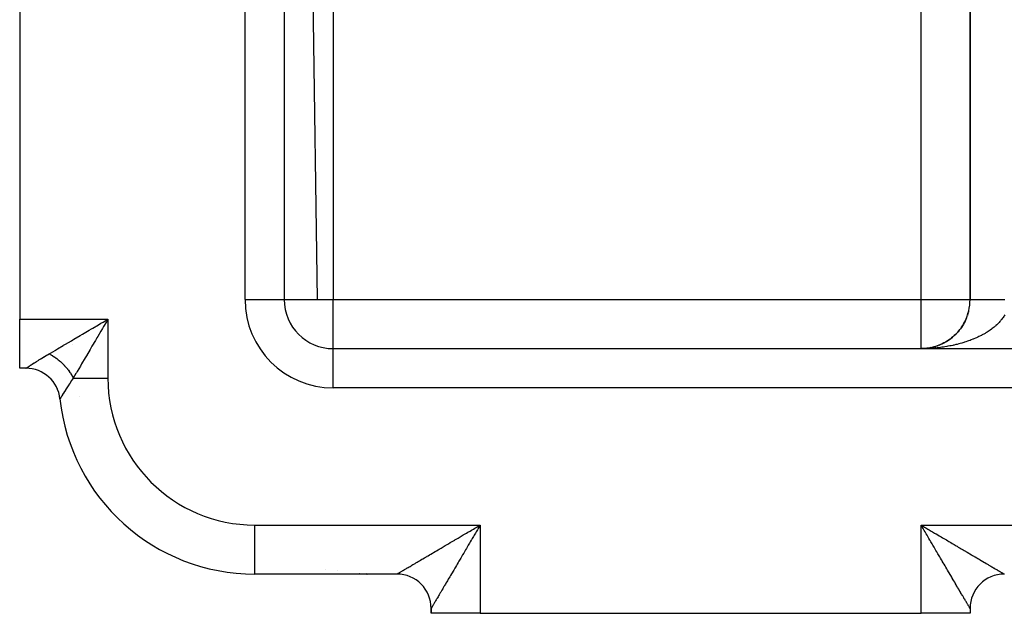
# Model space of a CAD drawing. Extents: x 24 to 1312, y -841 to 283.
# Drawn here: x 684 to 784, y -423 to -362 of the extents above; entities that cross this region are included whole.
import ezdxf

# ---------------------------------------------------------------- set-up
doc = ezdxf.new("R2010")
doc.units = 0
doc.linetypes.add('DASHED', pattern=[11.05, 8.7, -2.35])
doc.layers.get('0').update_dxf_attribs({"linetype": 'CONTINUOUS'})
doc.layers.add('NEVIDI', color=4, linetype='DASHED')

msp = doc.modelspace()

# ---------------------------------------------------------------- linework, layer by layer
at = {"color": 2}
for p, q in [((711, -139), (711, -391)), ((711, -139), (711, -391)), ((781, -334.484479), (781, -391)), ((781, -391), (781, -334.484479)), ((684, -348), (684, -393)), ((710.993023, -391), (711, -391)), ((780.64029, -392.865504), (780.568987, -393.033826)), ((780.763951, -392.522383), (780.731664, -392.615879)), ((780.816207, -392.348045), (780.787528, -392.442028)), ((780.862024, -392.172157), (780.836966, -392.266408)), ((684, -398), (684, -393)), ((780.120743, -393.833654), (780.013435, -393.983616)), ((780.222313, -393.680046), (780.120743, -393.833654)), ((780.222313, -393.680046), (780.138354, -393.806069)), ((780.318026, -393.523024), (780.222313, -393.680046)), ((780.407774, -393.362823), (780.318026, -393.523024)), ((780.491456, -393.199678), (780.407774, -393.362823)), ((780.568987, -393.033826), (780.491456, -393.199678)), ((779.113905, -394.912732), (778.966239, -395.025761)), ((779.257152, -394.79439), (779.113905, -394.912732)), ((779.395781, -394.670918), (779.257152, -394.79439)), ((779.52961, -394.542512), (779.395781, -394.670918)), ((779.658453, -394.409368), (779.52961, -394.542512)), ((779.782145, -394.271694), (779.658453, -394.409368)), ((779.900524, -394.129705), (779.782145, -394.271694)), ((780.013435, -393.983616), (779.900524, -394.129705)), ((776.597225, -395.965045), (776.372182, -395.98615)), ((776.629802, -395.961757), (776.378237, -395.985781)), ((776.745602, -395.944117), (776.511399, -395.974936)), ((776.761649, -395.941874), (776.526465, -395.973389)), ((776.584395, -395.966056), (776.603882, -395.964167)), ((776.745602, -395.944117), (776.625912, -395.960669)), ((776.969711, -395.906057), (776.745602, -395.944117)), ((776.949866, -395.909322), (776.745602, -395.944117)), ((776.949866, -395.909322), (776.761649, -395.941874)), ((777.006041, -395.899408), (776.808546, -395.934192)), ((777.11306, -395.874608), (776.885821, -395.922018)), ((777.13662, -395.869635), (776.886303, -395.92193)), ((777.294524, -395.829601), (777.11306, -395.874608)), ((777.474137, -395.777867), (777.294524, -395.829601)), ((777.651642, -395.719488), (777.474137, -395.777867)), ((777.826787, -395.654549), (777.651642, -395.719488)), ((777.999316, -395.583137), (777.826787, -395.654549)), ((778.16898, -395.505357), (777.999316, -395.583137)), ((778.335547, -395.421346), (778.16898, -395.505357)), ((778.498787, -395.331242), (778.335547, -395.421346)), ((778.658467, -395.235182), (778.498787, -395.331242)), ((778.814358, -395.133303), (778.658467, -395.235182)), ((778.966239, -395.025761), (778.814358, -395.133303)), ((716, -396), (931, -396)), ((716, -396.006977), (716, -396)), ((716, -396), (931, -396)), ((776.256398, -395.995205), (776, -396)), ((776.260478, -395.995205), (776, -396)), ((776.252318, -395.995214), (776, -396)), ((776.264558, -395.995214), (776, -396)), ((776.248238, -395.99523), (776, -396)), ((776.268639, -395.99523), (776, -396)), ((776.244159, -395.995256), (776, -396)), ((776.272719, -395.995256), (776, -396)), ((776.24008, -395.995289), (776, -396)), ((776.2768, -395.995289), (776, -396)), ((776.236, -395.995331), (776, -396)), ((776.231922, -395.995382), (776, -396)), ((776.227843, -395.995441), (776, -396)), ((776.317611, -395.996089), (776, -396)), ((776.321692, -395.996215), (776, -396)), ((776.287523, -395.996305), (776, -396)), ((776.274178, -395.996333), (776, -396)), ((776.325774, -395.99635), (776, -396)), ((776.260318, -395.996386), (776, -396)), ((776.246212, -395.99646), (776, -396)), ((776.329855, -395.996493), (776, -396)), ((776.232094, -395.996551), (776, -396)), ((776.218162, -395.996657), (776, -396)), ((776.204575, -395.996773), (776, -396)), ((776.191457, -395.996897), (776, -396)), ((776.178895, -395.997027), (776, -396)), ((776.245794, -395.993192), (776.135034, -395.999418)), ((776.260971, -395.992352), (776.138446, -395.999367)), ((776.278288, -395.991387), (776.141873, -395.999316)), ((776.398256, -395.984385), (776.14532, -395.999264)), ((776.436819, -395.980045), (776.372216, -395.986147)), ((776.500529, -395.974185), (776.385376, -395.985347)), ((684.633357, -398), (684, -398)), ((684.633357, -398), (684, -398)), ((722.5, -419), (708, -419)), ((722.5, -419), (708, -419)), ((719.466865, -418.991682), (719.401902, -418.990061)), ((719.466917, -418.991682), (719.401902, -418.990061)), ((783.687275, -419), (783.693441, -419)), ((783.693441, -419), (783.687275, -419)), ((726, -422.5), (726, -423)), ((726, -423), (726, -422.5)), ((726, -423), (726, -422.5)), ((726, -423), (726, -422.5)), ((726, -423), (726, -422.5)), ((726, -422.5), (726, -423)), ((731, -423), (726, -423)), ((731, -423), (776, -423)), ((781, -423), (776, -423)), ((781, -422.5), (781, -423)), ((781, -422.5), (781, -423))]:
    msp.add_line(p, q, dxfattribs=at)
for centre, radius, start, end in [((716, -391), 5, 180, 270), ((776, -391), 5, 333.481595, 360), ((776, -391), 5, 318.669083, 333.077041), ((776, -391), 5, 295.39182, 318.614592), ((776, -391), 5, 275.556084, 277.86727), ((776, -391), 5, 278.463979, 279.738059), ((776, -391), 5, 279.711176, 281.95148), ((776, -391), 5, 281.147109, 281.656125), ((776, -391), 5, 282.619132, 283.969702), ((776, -391), 5, 284.812384, 286.085052), ((776, -391), 5, 286.928125, 288.200981), ((776, -391), 5, 289.691435, 290.317363), ((776, -391), 5, 291.159812, 292.433026), ((776, -391), 5, 293.276002, 294.550284), ((776, -391), 5, 271.392292, 272.438431), ((776, -391), 5, 274.231261, 274.751468), ((684.633357, -401.5), 3.5, 6.106873, 90), ((708, -399), 20, 186.106852, 270), ((720, -401), 18, 258.600833, 258.616668), ((720, -401), 18, 268.097808, 268.277109), ((722.5, -422.5), 3.5, 0.000012, 90), ((784.5, -422.5), 3.5, 90.000012, 180)]:
    msp.add_arc(centre, radius, start, end, dxfattribs=at)
at = {"layer": 'NEVIDI', "color": 7, "linetype": 'CONTINUOUS'}
for p, q in [((707, -391), (707, -139)), ((711.555624, -190), (714.347636, -391)), ((716, -342.684378), (716, -391)), ((776, -391), (776, -347.642373)), ((707, -391), (710.993023, -391)), ((711, -391), (716, -391)), ((716, -391), (776, -391)), ((716, -396), (716, -391)), ((776, -391), (781, -391)), ((776, -396), (776, -391)), ((781.000019, -391), (781.001365, -391)), ((781.001365, -391), (781.004312, -391)), ((781.004312, -391), (781.00966, -391)), ((781.00966, -391), (781.016125, -391)), ((781.016125, -391), (781.025464, -391)), ((781.025464, -391), (781.031816, -391)), ((781.031816, -391), (781.035411, -391)), ((781.035411, -391), (781.048747, -391)), ((781.048747, -391), (781.062205, -391)), ((781.062205, -391), (781.079466, -391)), ((781.079466, -391), (781.096385, -391)), ((781.096385, -391), (781.117562, -391)), ((781.117562, -391), (781.126759, -391)), ((781.126759, -391), (781.137886, -391)), ((781.137886, -391), (781.162966, -391)), ((781.162966, -391), (781.186708, -391)), ((781.186708, -391), (781.215592, -391)), ((781.215592, -391), (781.242682, -391)), ((781.242682, -391), (781.275341, -391)), ((781.275341, -391), (781.283236, -391)), ((781.283236, -391), (781.30571, -391)), ((781.30571, -391), (781.342107, -391)), ((781.342107, -391), (781.375749, -391)), ((781.375749, -391), (781.415789, -391)), ((781.415789, -391), (781.452547, -391)), ((781.452547, -391), (781.496223, -391)), ((781.496223, -391), (781.498882, -391)), ((781.498882, -391), (781.536044, -391)), ((781.536044, -391), (781.583209, -391)), ((781.583209, -391), (781.626065, -391)), ((781.626065, -391), (781.676624, -391)), ((781.676624, -391), (781.722496, -391)), ((781.722496, -391), (781.770234, -391)), ((781.770234, -391), (781.776293, -391)), ((781.776293, -391), (781.824994, -391)), ((781.824994, -391), (781.882028, -391)), ((781.882028, -391), (781.933553, -391)), ((781.933553, -391), (781.99363, -391)), ((781.99363, -391), (782.047797, -391)), ((782.047797, -391), (782.092966, -391)), ((782.092966, -391), (782.11089, -391)), ((782.11089, -391), (782.167664, -391)), ((782.167664, -391), (782.233587, -391)), ((782.233587, -391), (782.292827, -391)), ((782.292827, -391), (782.361489, -391)), ((782.361489, -391), (782.423027, -391)), ((782.423027, -391), (782.461944, -391)), ((782.461944, -391), (782.494357, -391)), ((782.494357, -391), (782.558254, -391)), ((782.558254, -391), (782.631939, -391)), ((782.631939, -391), (782.697892, -391)), ((782.697892, -391), (782.773978, -391)), ((782.773978, -391), (782.842008, -391)), ((782.842008, -391), (782.871297, -391)), ((782.871297, -391), (782.920206, -391)), ((782.920206, -391), (782.990155, -391)), ((782.990155, -391), (783.070364, -391)), ((783.070364, -391), (783.14193, -391)), ((783.14193, -391), (783.224173, -391)), ((783.224173, -391), (783.297451, -391)), ((783.297451, -391), (783.314361, -391)), ((783.314361, -391), (783.381377, -391)), ((783.381377, -391), (783.45608, -391)), ((783.45608, -391), (783.541629, -391)), ((783.541629, -391), (783.617567, -391)), ((783.617567, -391), (783.704539, -391)), ((783.704539, -391), (783.781537, -391)), ((783.781537, -391), (783.784306, -391)), ((783.784306, -391), (783.869886, -391)), ((783.869886, -391), (783.947891, -391)), ((783.947891, -391), (784.03736, -391)), ((784.03736, -391), (784.1164, -391)), ((784.1164, -391), (784.206645, -391)), ((784.206645, -391), (784.273664, -391)), ((784.273664, -391), (784.286285, -391)), ((784.286285, -391), (784.377423, -391)), ((784.377423, -391), (784.457714, -391)), ((784.457714, -391), (784.549373, -391)), ((784.327705, -392.896174), (784.249691, -392.998651)), ((784.377018, -392.827908), (784.327705, -392.896174)), ((784.448029, -392.724099), (784.377018, -392.827908)), ((784.492771, -392.654864), (784.448029, -392.724099)), ((784.556877, -392.549571), (784.492771, -392.654864)), ((684, -393), (693, -393)), ((691.345939, -393.972971), (691.456602, -393.907876)), ((691.456602, -393.907876), (692.039991, -393.564717)), ((692.039991, -393.564717), (692.298002, -393.412951)), ((692.435287, -393.959998), (692.284436, -394.216459)), ((692.298002, -393.412951), (692.521141, -393.281695)), ((692.565453, -393.738704), (692.435287, -393.959998)), ((692.521141, -393.281695), (693, -393)), ((692.847468, -393.259276), (692.565453, -393.738704)), ((693, -393), (692.847468, -393.259276)), ((693, -393), (693, -399)), ((783.257341, -393.957033), (783.178324, -394.015978)), ((783.37391, -393.866637), (783.257341, -393.957033)), ((783.448989, -393.806086), (783.37391, -393.866637)), ((783.559352, -393.713468), (783.448989, -393.806086)), ((783.619672, -393.660889), (783.559352, -393.713468)), ((783.630339, -393.651439), (783.619672, -393.660889)), ((783.734626, -393.556484), (783.630339, -393.651439)), ((783.801506, -393.49298), (783.734626, -393.556484)), ((783.899271, -393.396082), (783.801506, -393.49298)), ((783.961804, -393.331327), (783.899271, -393.396082)), ((784.053124, -393.232416), (783.961804, -393.331327)), ((784.111259, -393.166481), (784.053124, -393.232416)), ((784.161811, -393.107068), (784.111259, -393.166481)), ((784.195992, -393.065712), (784.161811, -393.107068)), ((784.249691, -392.998651), (784.195992, -393.065712)), ((689.516689, -395.049006), (690.168948, -394.665323)), ((690.168948, -394.665323), (690.413757, -394.521319)), ((690.413757, -394.521319), (690.41681, -394.519523)), ((690.41681, -394.519523), (691.092254, -394.122199)), ((691.092254, -394.122199), (691.345939, -393.972971)), ((691.877807, -394.90774), (691.729861, -395.159241)), ((691.96286, -394.763151), (691.877807, -394.90774)), ((692.284436, -394.216459), (691.96286, -394.763151)), ((781.551999, -394.935254), (781.393176, -395.002841)), ((781.655394, -394.889545), (781.551999, -394.935254)), ((781.80975, -394.818681), (781.655394, -394.889545)), ((781.910249, -394.770778), (781.80975, -394.818681)), ((782.059565, -394.696904), (781.910249, -394.770778)), ((782.156547, -394.647111), (782.059565, -394.696904)), ((782.182106, -394.633742), (782.156547, -394.647111)), ((782.301037, -394.570133), (782.182106, -394.633742)), ((782.394886, -394.518253), (782.301037, -394.570133)), ((782.534089, -394.438408), (782.394886, -394.518253)), ((782.6244, -394.384657), (782.534089, -394.438408)), ((782.758136, -394.302053), (782.6244, -394.384657)), ((782.844778, -394.246508), (782.758136, -394.302053)), ((782.956228, -394.172552), (782.844778, -394.246508)), ((782.972976, -394.161184), (782.956228, -394.172552)), ((783.055786, -394.103951), (782.972976, -394.161184)), ((783.178324, -394.015978), (783.055786, -394.103951)), ((687.864744, -396.020735), (688.442362, -395.680963)), ((688.442362, -395.680963), (688.476358, -395.660966)), ((688.476358, -395.660966), (688.663269, -395.551019)), ((688.663269, -395.551019), (689.281863, -395.187139)), ((689.281863, -395.187139), (689.418098, -395.107001)), ((689.40126, -395.562871), (689.402168, -395.563653)), ((689.418098, -395.107001), (689.516689, -395.049006)), ((691.334684, -395.831043), (691.191785, -396.073972)), ((691.375668, -395.761369), (691.334684, -395.831043)), ((691.729861, -395.159241), (691.375668, -395.761369)), ((776.995263, -395.969341), (776.796205, -395.980402)), ((777.126734, -395.96067), (776.995263, -395.969341)), ((777.132844, -395.96024), (777.126734, -395.96067)), ((777.32481, -395.94554), (777.132844, -395.96024)), ((777.455315, -395.934205), (777.32481, -395.94554)), ((777.65263, -395.914985), (777.455315, -395.934205)), ((777.782605, -395.900944), (777.65263, -395.914985)), ((777.978031, -395.877745), (777.782605, -395.900944)), ((778.10694, -395.861054), (777.978031, -395.877745)), ((778.247562, -395.841573), (778.10694, -395.861054)), ((778.300833, -395.833843), (778.247562, -395.841573)), ((778.428477, -395.814531), (778.300833, -395.833843)), ((778.620551, -395.783343), (778.428477, -395.814531)), ((778.746771, -395.761435), (778.620551, -395.783343)), ((778.936724, -395.726315), (778.746771, -395.761435)), ((779.061373, -395.70184), (778.936724, -395.726315)), ((779.248731, -395.662877), (779.061373, -395.70184)), ((779.326499, -395.645924), (779.248731, -395.662877)), ((779.372008, -395.635788), (779.326499, -395.645924)), ((779.556408, -395.593064), (779.372008, -395.635788)), ((779.677569, -395.563523), (779.556408, -395.593064)), ((779.859235, -395.516988), (779.677569, -395.563523)), ((779.97872, -395.484879), (779.859235, -395.516988)), ((780.156815, -395.434742), (779.97872, -395.484879)), ((780.273947, -395.400243), (780.156815, -395.434742)), ((780.35269, -395.376354), (780.273947, -395.400243)), ((780.448756, -395.346436), (780.35269, -395.376354)), ((780.563214, -395.309656), (780.448756, -395.346436)), ((780.734656, -395.252192), (780.563214, -395.309656)), ((780.84666, -395.213065), (780.734656, -395.252192)), ((781.013982, -395.152191), (780.84666, -395.213065)), ((781.123598, -395.110685), (781.013982, -395.152191)), ((781.286585, -395.046488), (781.123598, -395.110685)), ((781.30943, -395.037247), (781.286585, -395.046488)), ((781.393176, -395.002841), (781.30943, -395.037247)), ((686.22093, -396.996168), (686.459435, -396.851438)), ((686.459435, -396.851438), (686.492387, -396.83157)), ((686.492387, -396.83157), (686.745037, -396.680267)), ((686.745037, -396.680267), (686.779822, -396.659579)), ((686.779822, -396.659579), (686.823258, -396.633793)), ((686.823258, -396.633793), (687, -396.529412)), ((687, -396.529412), (687.133446, -396.450924)), ((687.000003, -396.529411), (687.089228, -396.57539)), ((687.089228, -396.57539), (687.098421, -396.580264)), ((687.098421, -396.580264), (687.202471, -396.637231)), ((687.133446, -396.450924), (687.606575, -396.172606)), ((687.202471, -396.637231), (687.21107, -396.642086)), ((687.21107, -396.642086), (687.220241, -396.64729)), ((687.220241, -396.64729), (687.244213, -396.661011)), ((687.244213, -396.661011), (687.332527, -396.713081)), ((687.332527, -396.713081), (687.341662, -396.718604)), ((687.341662, -396.718604), (687.453378, -396.788239)), ((687.453378, -396.788239), (687.462457, -396.794069)), ((687.462457, -396.794069), (687.477754, -396.803951)), ((687.477754, -396.803951), (687.518962, -396.830939)), ((687.518962, -396.830939), (687.573404, -396.867423)), ((687.573404, -396.867423), (687.582426, -396.873561)), ((687.582426, -396.873561), (687.692383, -396.950499)), ((687.606575, -396.172606), (687.661193, -396.140476)), ((687.661193, -396.140476), (687.864744, -396.020735)), ((687.692383, -396.950499), (687.701489, -396.957049)), ((687.701489, -396.957049), (687.748528, -396.991328)), ((690.676683, -396.949641), (690.319039, -397.557637)), ((690.812595, -396.71859), (690.676683, -396.949641)), ((691.191785, -396.073972), (690.812842, -396.71817)), ((716, -400), (716, -396.006977)), ((776.132215, -395.999461), (776, -396)), ((776.332407, -395.99659), (776.132215, -395.999461)), ((776.464726, -395.993333), (776.332407, -395.99659)), ((776.664305, -395.986366), (776.464726, -395.993333)), ((776.796205, -395.980402), (776.664305, -395.986366)), ((684.646935, -397.991105), (684.682953, -397.967574)), ((684.682953, -397.967574), (684.689504, -397.963302)), ((684.689504, -397.963302), (684.694221, -397.960226)), ((684.694221, -397.960226), (684.751394, -397.922992)), ((684.751394, -397.922992), (684.761426, -397.916458)), ((684.761426, -397.916458), (684.848044, -397.86013)), ((684.848044, -397.86013), (684.861194, -397.8516)), ((684.861194, -397.8516), (684.876659, -397.841576)), ((684.876659, -397.841576), (684.970482, -397.780923)), ((684.970482, -397.780923), (684.986614, -397.77052)), ((684.986614, -397.77052), (685.117642, -397.686313)), ((685.117642, -397.686313), (685.136621, -397.674155)), ((685.136621, -397.674155), (685.180772, -397.64591)), ((685.180772, -397.64591), (685.288658, -397.577112)), ((685.288658, -397.577112), (685.310462, -397.563245)), ((685.310462, -397.563245), (685.483308, -397.453807)), ((685.483308, -397.453807), (685.507929, -397.438288)), ((685.507929, -397.438288), (685.606458, -397.376348)), ((685.606458, -397.376348), (685.700816, -397.317276)), ((685.700816, -397.317276), (685.727809, -397.300424)), ((685.727809, -397.300424), (685.936897, -397.170589)), ((685.936897, -397.170589), (685.965948, -397.152648)), ((685.965948, -397.152648), (686.153823, -397.037179)), ((686.153823, -397.037179), (686.189869, -397.015135)), ((686.189869, -397.015135), (686.22093, -396.996168)), ((687.748528, -396.991328), (687.788824, -397.021289)), ((687.788824, -397.021289), (687.810095, -397.037328)), ((687.810095, -397.037328), (687.819106, -397.04417)), ((687.819106, -397.04417), (687.926324, -397.127748)), ((687.926324, -397.127748), (687.935212, -397.134859)), ((687.935212, -397.134859), (688.01235, -397.197773)), ((688.01235, -397.197773), (688.040864, -397.221582)), ((688.040864, -397.221582), (688.049592, -397.22893)), ((688.049592, -397.22893), (688.05122, -397.230304)), ((688.05122, -397.230304), (688.153509, -397.318654)), ((688.153509, -397.318654), (688.162104, -397.326263)), ((688.162104, -397.326263), (688.264054, -397.418787)), ((688.264054, -397.418787), (688.266494, -397.421054)), ((688.266494, -397.421054), (688.272479, -397.426624)), ((688.272479, -397.426624), (688.303818, -397.456043)), ((688.303818, -397.456043), (688.372294, -397.521804)), ((688.372294, -397.521804), (688.380532, -397.529856)), ((688.380532, -397.529856), (688.478051, -397.627557)), ((688.478051, -397.627557), (688.486092, -397.635815)), ((688.486092, -397.635815), (688.508759, -397.659263)), ((688.508759, -397.659263), (688.543964, -397.696189)), ((688.543964, -397.696189), (688.581128, -397.735853)), ((688.581128, -397.735853), (688.588939, -397.744282)), ((688.588939, -397.744282), (688.681317, -397.846458)), ((688.681317, -397.846458), (688.688762, -397.854899)), ((688.688762, -397.854899), (688.736612, -397.909928)), ((688.736612, -397.909928), (688.76963, -397.948703)), ((688.76963, -397.948703), (688.778419, -397.959137)), ((688.778419, -397.959137), (688.785607, -397.967707)), ((688.785607, -397.967707), (688.872253, -398.073678)), ((690.191586, -397.774318), (689.859526, -398.338801)), ((690.282, -397.620606), (690.191586, -397.774318)), ((690.319039, -397.557637), (690.282, -397.620606)), ((684.633357, -398), (684.643815, -397.993146)), ((684.643815, -397.993146), (684.646935, -397.991105)), ((688.872253, -398.073678), (688.87919, -398.082382)), ((688.87919, -398.082382), (688.948309, -398.171029)), ((688.948309, -398.171029), (688.962674, -398.189907)), ((688.962674, -398.189907), (688.969351, -398.198738)), ((688.969351, -398.198738), (688.978725, -398.211195)), ((688.978725, -398.211195), (689.049503, -398.30762)), ((689.049503, -398.30762), (689.055898, -398.316547)), ((689.055898, -398.316547), (689.132579, -398.426599)), ((689.132579, -398.426599), (689.138685, -398.435613)), ((689.138685, -398.435613), (689.14162, -398.439959)), ((689.14162, -398.439959), (689.16908, -398.481067)), ((689.16908, -398.481067), (689.211763, -398.546625)), ((689.211763, -398.546625), (689.217584, -398.55573)), ((689.217584, -398.55573), (689.28692, -398.667476)), ((689.28692, -398.667476), (689.29254, -398.676816)), ((689.29254, -398.676816), (689.314697, -398.714083)), ((689.314697, -398.714083), (689.339007, -398.755821)), ((689.339007, -398.755821), (689.357914, -398.788932)), ((689.357914, -398.788932), (689.363207, -398.79831)), ((689.363207, -398.79831), (689.424609, -398.910773)), ((689.424609, -398.910773), (689.429561, -398.920163)), ((689.429561, -398.920163), (689.466123, -398.991126)), ((689.74226, -398.538129), (689.470588, -399)), ((689.791762, -398.453986), (689.74226, -398.538129)), ((689.859526, -398.338801), (689.791762, -398.453986)), ((688.836138, -399.971939), (688.724276, -400.147465)), ((688.852698, -399.946057), (688.836138, -399.971939)), ((688.980688, -399.746962), (688.852698, -399.946057)), ((688.998482, -399.719416), (688.980688, -399.746962)), ((689.077649, -399.597243), (688.998482, -399.719416)), ((689.13559, -399.508223), (689.077649, -399.597243)), ((689.154599, -399.479089), (689.13559, -399.508223)), ((689.300793, -399.2562), (689.154599, -399.479089)), ((689.321038, -399.225499), (689.300793, -399.2562)), ((689.470588, -399), (689.321038, -399.225499)), ((689.466123, -398.991126), (689.470586, -398.999997)), ((689.470588, -399), (693, -399)), ((687.866191, -400.090044), (687.862313, -400.080018)), ((688.22675, -400.943128), (688.179645, -401.019697)), ((688.233982, -400.931387), (688.22675, -400.943128)), ((688.262008, -400.885934), (688.233982, -400.931387)), ((688.294022, -400.834116), (688.262008, -400.885934)), ((688.302918, -400.819734), (688.294022, -400.834116)), ((688.313694, -400.802326), (688.302918, -400.819734)), ((688.375428, -400.702828), (688.313694, -400.802326)), ((688.385978, -400.685861), (688.375428, -400.702828)), ((688.453232, -400.577936), (688.385978, -400.685861)), ((688.470644, -400.550063), (688.453232, -400.577936)), ((688.482818, -400.530593), (688.470644, -400.550063)), ((688.579598, -400.376319), (688.482818, -400.530593)), ((688.593407, -400.354379), (688.579598, -400.376319)), ((688.702114, -400.182385), (688.593407, -400.354379)), ((688.71746, -400.158201), (688.702114, -400.182385)), ((688.724276, -400.147465), (688.71746, -400.158201)), ((690.138747, -400.865362), (690.140276, -400.865202)), ((931, -400), (716, -400)), ((688.117849, -401.120555), (688.113495, -401.12766)), ((688.119371, -401.118069), (688.117849, -401.120555)), ((688.137858, -401.08787), (688.119371, -401.118069)), ((688.141299, -401.082251), (688.137858, -401.08787)), ((688.149062, -401.069573), (688.141299, -401.082251)), ((688.174253, -401.028477), (688.149062, -401.069573)), ((688.179645, -401.019697), (688.174253, -401.028477)), ((708, -414), (731, -414)), ((708, -419), (708, -414)), ((730.791735, -414.122517), (731, -414)), ((731, -414), (730.918927, -414.137634)), ((731, -414), (731, -423)), ((776, -414), (886, -414)), ((776, -423), (776, -414)), ((776.122537, -414.208046), (776, -414)), ((776, -414), (776.137829, -414.081049)), ((729.077771, -415.130721), (729.281248, -415.011032)), ((729.281248, -415.011032), (729.41668, -414.931369)), ((729.41668, -414.931369), (729.456694, -414.907831)), ((729.456694, -414.907831), (729.621576, -414.810845)), ((729.621576, -414.810845), (729.757856, -414.730683)), ((729.757856, -414.730683), (729.964144, -414.60934)), ((729.964144, -414.60934), (730.101226, -414.528705)), ((730.101226, -414.528705), (730.308445, -414.406813)), ((730.308445, -414.406813), (730.446045, -414.325871)), ((730.390804, -415.035223), (730.310353, -415.172052)), ((730.512501, -414.828277), (730.390804, -415.035223)), ((730.446045, -414.325871), (730.520922, -414.281825)), ((730.593302, -414.690901), (730.512501, -414.828277)), ((730.520922, -414.281825), (730.653995, -414.203544)), ((730.715543, -414.483128), (730.593302, -414.690901)), ((730.653995, -414.203544), (730.791735, -414.122517)), ((730.718159, -414.478683), (730.715543, -414.483128)), ((730.796516, -414.345543), (730.718159, -414.478683)), ((730.918927, -414.137634), (730.796516, -414.345543)), ((776.203485, -414.345544), (776.122537, -414.208046)), ((776.137829, -414.081049), (776.346058, -414.20351)), ((776.281843, -414.478685), (776.203485, -414.345544)), ((776.325933, -414.553615), (776.281843, -414.478685)), ((776.406726, -414.690949), (776.325933, -414.553615)), ((776.346058, -414.20351), (776.478972, -414.281685)), ((776.528813, -414.898525), (776.406726, -414.690949)), ((776.478972, -414.281685), (776.484036, -414.284664)), ((776.484036, -414.284664), (776.691479, -414.406684)), ((776.609321, -415.035436), (776.528813, -414.898525)), ((776.730784, -415.24202), (776.609321, -415.035436)), ((776.691479, -414.406684), (776.828919, -414.487532)), ((776.828919, -414.487532), (777.035952, -414.609325)), ((777.035952, -414.609325), (777.17262, -414.689727)), ((777.17262, -414.689727), (777.378521, -414.810861)), ((777.378521, -414.810861), (777.51427, -414.890724)), ((777.51427, -414.890724), (777.543543, -414.907946)), ((777.543543, -414.907946), (777.718728, -415.01101)), ((777.718728, -415.01101), (777.853641, -415.090381)), ((727.443563, -416.092021), (727.63367, -415.980191)), ((727.63367, -415.980191), (727.760581, -415.905536)), ((727.760581, -415.905536), (727.954258, -415.791607)), ((727.954258, -415.791607), (728.083314, -415.71569)), ((728.083314, -415.71569), (728.279694, -415.600172)), ((728.279694, -415.600172), (728.410909, -415.522987)), ((728.410909, -415.522987), (728.416971, -415.519421)), ((728.416971, -415.519421), (728.60985, -415.405963)), ((728.60985, -415.405963), (728.742379, -415.328006)), ((728.742379, -415.328006), (728.943905, -415.209464)), ((728.943905, -415.209464), (729.077771, -415.130721)), ((729.790523, -416.056228), (729.712033, -416.189707)), ((729.90986, -415.853266), (729.790523, -416.056228)), ((729.989025, -415.718615), (729.90986, -415.853266)), ((730.092221, -415.543082), (729.989025, -415.718615)), ((730.109171, -415.51425), (730.092221, -415.543082)), ((730.189201, -415.378121), (730.109171, -415.51425)), ((730.310353, -415.172052), (730.189201, -415.378121)), ((776.810801, -415.378124), (776.730784, -415.24202)), ((776.907781, -415.543085), (776.810801, -415.378124)), ((776.931311, -415.583109), (776.907781, -415.543085)), ((777.010981, -415.718624), (776.931311, -415.583109)), ((777.130578, -415.922043), (777.010981, -415.718624)), ((777.209481, -416.056236), (777.130578, -415.922043)), ((777.327995, -416.257772), (777.209481, -416.056236)), ((777.853641, -415.090381), (778.056174, -415.209531)), ((778.056174, -415.209531), (778.189867, -415.288181)), ((778.189867, -415.288181), (778.390071, -415.405955)), ((778.390071, -415.405955), (778.521925, -415.483519)), ((778.521925, -415.483519), (778.583024, -415.519459)), ((778.583024, -415.519459), (778.720081, -415.60008)), ((778.720081, -415.60008), (778.850377, -415.676722)), ((778.850377, -415.676722), (779.045731, -415.79163)), ((779.045731, -415.79163), (779.174147, -415.867163)), ((779.174147, -415.867163), (779.366294, -415.980182)), ((779.366294, -415.980182), (779.492296, -416.054296)), ((779.492296, -416.054296), (779.58174, -416.106907)), ((725.681429, -417.128571), (725.845765, -417.031902)), ((725.845765, -417.031902), (725.956128, -416.966982)), ((725.956128, -416.966982), (726.125169, -416.867547)), ((726.125169, -416.867547), (726.238465, -416.800903)), ((726.238465, -416.800903), (726.41265, -416.698443)), ((726.41265, -416.698443), (726.476329, -416.660985)), ((726.476329, -416.660985), (726.528969, -416.63002)), ((726.528969, -416.63002), (726.707774, -416.524841)), ((726.707774, -416.524841), (726.827136, -416.454629)), ((726.827136, -416.454629), (727.009936, -416.347099)), ((727.009936, -416.347099), (727.132021, -416.275284)), ((727.132021, -416.275284), (727.318736, -416.16545)), ((727.318736, -416.16545), (727.418172, -416.106957)), ((727.418172, -416.106957), (727.443563, -416.092021)), ((729.20835, -417.045952), (729.132986, -417.174033)), ((729.32338, -416.850447), (729.20835, -417.045952)), ((729.399862, -416.720447), (729.32338, -416.850447)), ((729.480458, -416.583443), (729.399862, -416.720447)), ((729.516462, -416.522234), (729.480458, -416.583443)), ((729.594027, -416.390361), (729.516462, -416.522234)), ((729.712033, -416.189707), (729.594027, -416.390361)), ((777.405976, -416.390367), (777.327995, -416.257772)), ((777.519544, -416.583445), (777.405976, -416.390367)), ((777.523099, -416.589489), (777.519544, -416.583445)), ((777.60014, -416.720451), (777.523099, -416.589489)), ((777.715611, -416.91672), (777.60014, -416.720451)), ((777.79165, -417.045953), (777.715611, -416.91672)), ((777.905386, -417.239246), (777.79165, -417.045953)), ((779.58174, -416.106907), (779.6812, -416.165411)), ((779.6812, -416.165411), (779.804998, -416.238234)), ((779.804998, -416.238234), (779.990133, -416.347139)), ((779.990133, -416.347139), (780.111163, -416.418336)), ((780.111163, -416.418336), (780.29231, -416.524896)), ((780.29231, -416.524896), (780.410751, -416.594568)), ((780.410751, -416.594568), (780.523735, -416.66103)), ((780.523735, -416.66103), (780.587397, -416.698477)), ((780.587397, -416.698477), (780.702772, -416.766343)), ((780.702772, -416.766343), (780.874931, -416.86761)), ((780.874931, -416.86761), (780.987204, -416.93365)), ((780.987204, -416.93365), (781.154416, -417.032007)), ((781.154416, -417.032007), (781.263121, -417.095952)), ((724.031785, -418.098966), (724.136923, -418.037118)), ((724.136923, -418.037118), (724.153076, -418.027616)), ((724.153076, -418.027616), (724.235752, -417.978981)), ((724.235752, -417.978981), (724.363773, -417.903668)), ((724.363773, -417.903668), (724.450809, -417.852467)), ((724.450809, -417.852467), (724.585458, -417.773259)), ((724.585458, -417.773259), (724.676807, -417.719525)), ((724.676807, -417.719525), (724.817838, -417.636567)), ((724.817838, -417.636567), (724.822612, -417.633759)), ((724.822612, -417.633759), (724.913205, -417.580471)), ((724.913205, -417.580471), (725.060443, -417.493862)), ((725.060443, -417.493862), (725.159764, -417.435438)), ((725.159764, -417.435438), (725.312912, -417.345351)), ((725.312912, -417.345351), (725.41609, -417.284657)), ((725.41609, -417.284657), (725.574786, -417.191304)), ((725.574786, -417.191304), (725.606466, -417.172668)), ((725.606466, -417.172668), (725.681429, -417.128571)), ((728.652884, -417.990117), (728.581686, -418.111169)), ((728.761616, -417.805253), (728.652884, -417.990117)), ((728.834551, -417.68126), (728.761616, -417.805253)), ((728.892995, -417.581913), (728.834551, -417.68126)), ((728.945751, -417.492243), (728.892995, -417.581913)), ((729.019809, -417.366377), (728.945751, -417.492243)), ((729.132986, -417.174033), (729.019809, -417.366377)), ((777.980191, -417.366377), (777.905386, -417.239246)), ((778.092045, -417.556485), (777.980191, -417.366377)), ((778.107005, -417.581913), (778.092045, -417.556485)), ((778.165449, -417.68126), (778.107005, -417.581913)), ((778.27538, -417.868152), (778.165449, -417.68126)), ((778.347116, -417.990117), (778.27538, -417.868152)), ((778.454479, -418.172656), (778.347116, -417.990117)), ((781.263121, -417.095952), (781.393409, -417.172595)), ((781.393409, -417.172595), (781.425182, -417.191287)), ((781.425182, -417.191287), (781.530699, -417.25336)), ((781.530699, -417.25336), (781.68714, -417.34539)), ((781.68714, -417.34539), (781.788818, -417.405202)), ((781.788818, -417.405202), (781.939582, -417.493888)), ((781.939582, -417.493888), (782.037381, -417.551415)), ((782.037381, -417.551415), (782.177399, -417.633774)), ((782.177399, -417.633774), (782.18218, -417.636586)), ((782.18218, -417.636586), (782.275967, -417.691751)), ((782.275967, -417.691751), (782.414468, -417.773217)), ((782.414468, -417.773217), (782.50419, -417.825994)), ((782.50419, -417.825994), (782.636168, -417.903632)), ((782.636168, -417.903632), (782.721592, -417.953885)), ((782.721592, -417.953885), (782.846946, -418.027628)), ((782.846946, -418.027628), (782.863087, -418.037123)), ((782.863087, -418.037123), (782.927619, -418.075085)), ((782.927619, -418.075085), (783.046337, -418.144918)), ((715.19572, -418.506036), (715.189273, -418.504659)), ((718.114398, -418.924966), (718.100987, -418.923863)), ((718.678256, -418.963177), (718.667053, -418.962538)), ((719.369311, -418.991624), (719.32041, -418.990203)), ((722.5, -419), (722.502162, -418.998625)), ((722.502162, -418.998625), (722.50645, -418.996067)), ((722.50645, -418.996067), (722.517237, -418.989709)), ((722.517237, -418.989709), (722.527201, -418.983859)), ((722.527201, -418.983859), (722.54654, -418.972519)), ((722.54654, -418.972519), (722.562129, -418.963379)), ((722.562129, -418.963379), (722.56747, -418.960247)), ((722.56747, -418.960247), (722.589884, -418.9471)), ((722.589884, -418.9471), (722.611043, -418.934682)), ((722.611043, -418.934682), (722.647174, -418.913465)), ((722.647174, -418.913465), (722.673846, -418.897791)), ((722.673846, -418.897791), (722.718267, -418.871674)), ((722.718267, -418.871674), (722.750331, -418.852812)), ((722.750331, -418.852812), (722.769454, -418.841561)), ((722.769454, -418.841561), (722.802974, -418.821834)), ((722.802974, -418.821834), (722.840571, -418.799705)), ((722.840571, -418.799705), (722.901293, -418.763963)), ((722.901293, -418.763963), (722.944117, -418.738759)), ((722.944117, -418.738759), (723.013013, -418.698219)), ((723.013013, -418.698219), (723.061145, -418.669905)), ((723.061145, -418.669905), (723.102006, -418.64587)), ((723.102006, -418.64587), (723.138013, -418.624692)), ((723.138013, -418.624692), (723.191331, -418.593331)), ((723.191331, -418.593331), (723.276104, -418.543469)), ((723.276104, -418.543469), (723.334624, -418.509046)), ((723.334624, -418.509046), (723.426915, -418.454757)), ((723.426915, -418.454757), (723.490493, -418.417358)), ((723.490493, -418.417358), (723.560206, -418.376349)), ((723.560206, -418.376349), (723.590328, -418.35863)), ((723.590328, -418.35863), (723.65891, -418.31829)), ((723.65891, -418.31829), (723.766069, -418.255261)), ((723.766069, -418.255261), (723.8394, -418.212128)), ((723.8394, -418.212128), (723.953738, -418.144875)), ((723.953738, -418.144875), (724.031785, -418.098966)), ((728.066464, -418.987001), (727.968038, -419.154314)), ((728.132402, -418.874924), (728.066464, -418.987001)), ((728.233652, -418.702824), (728.132402, -418.874924)), ((728.301518, -418.587465), (728.233652, -418.702824)), ((728.339028, -418.523703), (728.301518, -418.587465)), ((728.405422, -418.410837), (728.339028, -418.523703)), ((728.475109, -418.292366), (728.405422, -418.410837)), ((728.581686, -418.111169), (728.475109, -418.292366)), ((778.524893, -418.292369), (778.454479, -418.172656)), ((778.629888, -418.470862), (778.524893, -418.292369)), ((778.660972, -418.523703), (778.629888, -418.470862)), ((778.698484, -418.587469), (778.660972, -418.523703)), ((778.800729, -418.761264), (778.698484, -418.587469)), ((778.867602, -418.874929), (778.800729, -418.761264)), ((778.966972, -419.043835), (778.867602, -418.874929)), ((779.031966, -419.15432), (778.966972, -419.043835)), ((783.046337, -418.144918), (783.122471, -418.189701)), ((783.122471, -418.189701), (783.234003, -418.255303)), ((783.234003, -418.255303), (783.305497, -418.297354)), ((783.305497, -418.297354), (783.409685, -418.358638)), ((783.409685, -418.358638), (783.439771, -418.376335)), ((783.439771, -418.376335), (783.476293, -418.397819)), ((783.476293, -418.397819), (783.573115, -418.454776)), ((783.573115, -418.454776), (783.634623, -418.490958)), ((783.634623, -418.490958), (783.723973, -418.543517)), ((783.723973, -418.543517), (783.780491, -418.576762)), ((783.780491, -418.576762), (783.861981, -418.624694)), ((783.861981, -418.624694), (783.898041, -418.645904)), ((783.898041, -418.645904), (783.913418, -418.654948)), ((783.913418, -418.654948), (783.987036, -418.698252)), ((783.987036, -418.698252), (784.033115, -418.725361)), ((784.033115, -418.725361), (784.098746, -418.763979)), ((784.098746, -418.763979), (784.139452, -418.787935)), ((784.139452, -418.787935), (784.197029, -418.821817)), ((784.197029, -418.821817), (784.230609, -418.841576)), ((784.230609, -418.841576), (784.232351, -418.842602)), ((784.232351, -418.842602), (784.281762, -418.871669)), ((784.281762, -418.871669), (784.311751, -418.889306)), ((784.311751, -418.889306), (784.352853, -418.913468)), ((784.352853, -418.913468), (784.377309, -418.927839)), ((784.377309, -418.927839), (784.410109, -418.947104)), ((784.410109, -418.947104), (784.429003, -418.958197)), ((784.429003, -418.958197), (784.432469, -418.960232)), ((784.432469, -418.960232), (784.453421, -418.972529)), ((784.453421, -418.972529), (784.466754, -418.980355)), ((784.466754, -418.980355), (784.482694, -418.989717)), ((784.482694, -418.989717), (784.490399, -418.994252)), ((784.490399, -418.994252), (784.497785, -418.998627)), ((784.497785, -418.998627), (784.499823, -418.999869)), ((727.44869, -420.037324), (727.366205, -420.17752)), ((727.50615, -419.939651), (727.44869, -420.037324)), ((727.5949, -419.788773), (727.50615, -419.939651)), ((727.654652, -419.68718), (727.5949, -419.788773)), ((727.746815, -419.530467), (727.654652, -419.68718)), ((727.808711, -419.425215), (727.746815, -419.530467)), ((727.827386, -419.39346), (727.808711, -419.425215)), ((727.904027, -419.263142), (727.827386, -419.39346)), ((727.968038, -419.154314), (727.904027, -419.263142)), ((779.128415, -419.318303), (779.031966, -419.15432)), ((779.172614, -419.39346), (779.128415, -419.318303)), ((779.19129, -419.425216), (779.172614, -419.39346)), ((779.284801, -419.584228), (779.19129, -419.425216)), ((779.345351, -419.687185), (779.284801, -419.584228)), ((779.435291, -419.840101), (779.345351, -419.687185)), ((779.493852, -419.939656), (779.435291, -419.840101)), ((779.580352, -420.086687), (779.493852, -419.939656)), ((779.633795, -420.17752), (779.580352, -420.086687)), ((726.855116, -421.046316), (726.810301, -421.122497)), ((726.924972, -420.927563), (726.855116, -421.046316)), ((726.962822, -420.863215), (726.924972, -420.927563)), ((726.972419, -420.8469), (726.962822, -420.863215)), ((727.046232, -420.721409), (726.972419, -420.8469)), ((727.096339, -420.636221), (727.046232, -420.721409)), ((727.174035, -420.504139), (727.096339, -420.636221)), ((727.226762, -420.414514), (727.174035, -420.504139)), ((727.308351, -420.275848), (727.226762, -420.414514)), ((727.363404, -420.182282), (727.308351, -420.275848)), ((727.366205, -420.17752), (727.363404, -420.182282)), ((779.636596, -420.182282), (779.633795, -420.17752)), ((779.719471, -420.323132), (779.636596, -420.182282)), ((779.77324, -420.414518), (779.719471, -420.323132)), ((779.852389, -420.549057), (779.77324, -420.414518)), ((779.903663, -420.636225), (779.852389, -420.549057)), ((779.979106, -420.764487), (779.903663, -420.636225)), ((780.027582, -420.846901), (779.979106, -420.764487)), ((780.037178, -420.863215), (780.027582, -420.846901)), ((780.098906, -420.968155), (780.037178, -420.863215)), ((780.144887, -421.046321), (780.098906, -420.968155)), ((780.212191, -421.16073), (780.144887, -421.046321)), ((726.236044, -422.098628), (726.21201, -422.139413)), ((726.274589, -422.03321), (726.236044, -422.098628)), ((726.301768, -421.987058), (726.274589, -422.03321)), ((726.345084, -421.913463), (726.301768, -421.987058)), ((726.354089, -421.898158), (726.345084, -421.913463)), ((726.375304, -421.862098), (726.354089, -421.898158)), ((726.42322, -421.780634), (726.375304, -421.862098)), ((726.456508, -421.724029), (726.42322, -421.780634)), ((726.509038, -421.634699), (726.456508, -421.724029)), ((726.545244, -421.573127), (726.509038, -421.634699)), ((726.602252, -421.476185), (726.545244, -421.573127)), ((726.623651, -421.439799), (726.602252, -421.476185)), ((726.641403, -421.409616), (726.623651, -421.439799)), ((726.702707, -421.305394), (726.641403, -421.409616)), ((726.744714, -421.233987), (726.702707, -421.305394)), ((726.810301, -421.122497), (726.744714, -421.233987)), ((780.255289, -421.233991), (780.212191, -421.16073)), ((780.31836, -421.341209), (780.255289, -421.233991)), ((780.358636, -421.409683), (780.31836, -421.341209)), ((780.376291, -421.4397), (780.358636, -421.409683)), ((780.417434, -421.50966), (780.376291, -421.4397)), ((780.454757, -421.573129), (780.417434, -421.50966)), ((780.508998, -421.665371), (780.454757, -421.573129)), ((780.543493, -421.72403), (780.508998, -421.665371)), ((780.593338, -421.808787), (780.543493, -421.72403)), ((780.624696, -421.862098), (780.593338, -421.808787)), ((780.645911, -421.898158), (780.624696, -421.862098)), ((780.669811, -421.938774), (780.645911, -421.898158)), ((780.698232, -421.987057), (780.669811, -421.938774)), ((780.738698, -422.055764), (780.698232, -421.987057)), ((780.763959, -422.098635), (780.738698, -422.055764)), ((780.799778, -422.15942), (780.763959, -422.098635)), ((726.001368, -422.5), (726, -422.5)), ((726.001374, -422.498084), (726.000131, -422.499936)), ((726.005742, -422.490843), (726.001374, -422.498084)), ((726.010289, -422.48313), (726.005742, -422.490843)), ((726.019647, -422.467139), (726.010289, -422.48313)), ((726.027467, -422.453742), (726.019647, -422.467139)), ((726.039764, -422.432674), (726.027467, -422.453742)), ((726.041811, -422.429167), (726.039764, -422.432674)), ((726.052909, -422.41017), (726.041811, -422.429167)), ((726.072186, -422.377218), (726.052909, -422.41017)), ((726.086538, -422.352723), (726.072186, -422.377218)), ((726.110699, -422.311547), (726.086538, -422.352723)), ((726.128316, -422.281566), (726.110699, -422.311547)), ((726.157399, -422.232128), (726.128316, -422.281566)), ((726.158423, -422.23039), (726.157399, -422.232128)), ((726.178171, -422.196852), (726.158423, -422.23039)), ((726.21201, -422.139413), (726.178171, -422.196852)), ((780.821829, -422.196851), (780.799778, -422.15942)), ((780.841577, -422.23039), (780.821829, -422.196851)), ((780.852754, -422.24938), (780.841577, -422.23039)), ((780.871684, -422.281566), (780.852754, -422.24938)), ((780.8978, -422.326023), (780.871684, -422.281566)), ((780.913462, -422.352723), (780.8978, -422.326023)), ((780.934669, -422.388929), (780.913462, -422.352723)), ((780.947091, -422.410171), (780.934669, -422.388929)), ((780.960236, -422.432674), (780.947091, -422.410171)), ((780.963367, -422.438037), (780.960236, -422.432674)), ((780.972525, -422.453729), (780.963367, -422.438037)), ((780.983851, -422.473126), (780.972525, -422.453729)), ((780.989712, -422.483132), (780.983851, -422.473126)), ((780.996071, -422.493887), (780.989712, -422.483132)), ((780.998626, -422.498084), (780.996071, -422.493887)), ((781, -422.5), (780.99848, -422.5)), ((781, -422.5), (780.998626, -422.498084))]:
    msp.add_line(p, q, dxfattribs=at)
for centre, radius in [((716, -391), 9), ((708, -399), 15)]:
    msp.add_arc(centre, radius, 180, 270, dxfattribs=at)

doc.saveas('drawing.dxf')
